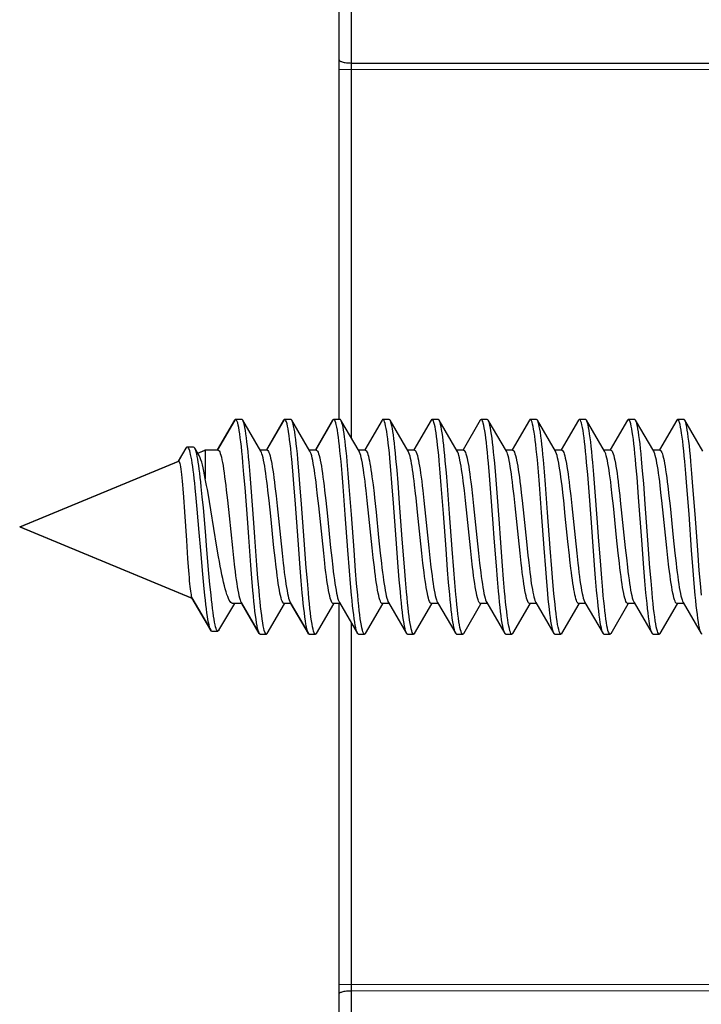
# Model space of a CAD drawing. Units: millimetres. Extents: x -72 to 123, y -32 to 58.
# Drawn here: x 84 to 95, y -8 to 8 of the extents above; entities that cross this region are included whole.
import ezdxf

# ---------------------------------------------------------------- set-up
doc = ezdxf.new("R2010")
doc.units = ezdxf.units.MM
doc.header["$LTSCALE"] = 16.335
doc.layers.get('0').update_dxf_attribs({"linetype": 'CONTINUOUS'})
doc.styles.get("Standard").update_dxf_attribs({"font": 'txt', "width": 0.8})
doc.dimstyles.new('DIMSTYLE_2', dxfattribs={"dimtxt": 3, "dimasz": 3, "dimexe": 1.5, "dimexo": 0.5, "dimgap": 0.75, "dimtad": 1, "dimdec": 1, "dimtxsty": 'STANDARD', "dimblk": '_FILLED', "dimblk1": '_FILLED', "dimblk2": '_FILLED', "dimcen": 0.09, "dimadec": 0, "dimazin": 0, "dimtfac": 1, "dimtdec": 1, "dimtofl": 0, "dimtmove": 0, "dimatfit": 3, "dimldrblk": '_FILLED', "dimfxl": 1, "dimtolj": 1, "dimarcsym": 0})

# ---------------------------------------------------------------- blocks, each defined once
blk = doc.blocks.new('_FILLED')
at = {"color": 0, "linetype": 'BYBLOCK'}
blk.add_solid([(0, 0), (-1, 0.3167), (-1, -0.3167)], dxfattribs=at)
blk = doc.blocks.new('*D4')
at = {"color": 7, "linetype": 'CONTINUOUS'}
for p, q in [((88.987, 23.861), (88.987, 55.8)), ((105.57, 0.5), (105.57, 55.8)), ((88.987, 54.3), (97.278, 54.3)), ((105.57, 54.3), (97.278, 54.3))]:
    blk.add_line(p, q, dxfattribs=at)
at = {"color": 7, "linetype": 'CONTINUOUS', "xscale": 3, "yscale": 3, "zscale": 3, "rotation": 180}
blk.add_blockref('_FILLED', (88.987, 54.3), dxfattribs=at)
at = {"color": 7, "linetype": 'CONTINUOUS', "xscale": 3, "yscale": 3, "zscale": 3}
blk.add_blockref('_FILLED', (105.57, 54.3), dxfattribs=at)
at = {"color": 7, "linetype": 'CONTINUOUS', "insert": (97.278, 58.05), "char_height": 3, "width": 12.21429, "attachment_point": 2, "line_spacing_factor": 0.9}
blk.add_mtext('16,6', dxfattribs=at)

msp = doc.modelspace()

# ---------------------------------------------------------------- linework, layer by layer
at = {"color": 7, "linetype": 'CONTINUOUS'}
for p, q in [((88.987, 1.75), (88.987, 24.579)), ((87.279, 1.736), (87, 1.257)), ((87.285, 1.736), (87.004, 1.255)), ((87.285, 1.745), (87.279, 1.736)), ((87.4, 1.75), (87.3, 1.75)), ((87.711, 1.231), (87.416, 1.736)), ((88.079, 1.736), (87.8, 1.257)), ((88.085, 1.736), (87.804, 1.255)), ((88.08, 1.738), (88.079, 1.736)), ((88.2, 1.75), (88.1, 1.75)), ((88.511, 1.231), (88.216, 1.736)), ((88.879, 1.736), (88.6, 1.257)), ((88.885, 1.736), (88.604, 1.255)), ((88.884, 1.743), (88.879, 1.736)), ((89, 1.75), (88.9, 1.75)), ((89.311, 1.231), (89.016, 1.736)), ((89.685, 1.736), (89.404, 1.255)), ((89.8, 1.75), (89.7, 1.75)), ((90.111, 1.231), (89.816, 1.736)), ((89.836, 1.684), (89.827, 1.712)), ((90.485, 1.736), (90.204, 1.255)), ((90.6, 1.75), (90.5, 1.75)), ((90.911, 1.231), (90.616, 1.736)), ((91.285, 1.736), (91.004, 1.255)), ((91.4, 1.75), (91.3, 1.75)), ((91.711, 1.231), (91.416, 1.736)), ((92.085, 1.736), (91.804, 1.255)), ((92.2, 1.75), (92.1, 1.75)), ((92.511, 1.231), (92.216, 1.736)), ((92.885, 1.736), (92.604, 1.255)), ((93, 1.75), (92.9, 1.75)), ((93.311, 1.231), (93.016, 1.736)), ((93.685, 1.736), (93.404, 1.255)), ((93.8, 1.75), (93.7, 1.75)), ((94.111, 1.231), (93.816, 1.736)), ((94.485, 1.736), (94.204, 1.255)), ((94.6, 1.75), (94.5, 1.75)), ((94.911, 1.231), (94.616, 1.736)), ((86.488, 1.284), (86.486, 1.281)), ((86.496, 1.294), (86.488, 1.284)), ((86.613, 1.3), (86.513, 1.3)), ((86.486, 1.281), (86.364, 1.069)), ((86.491, 1.281), (86.369, 1.069)), ((86.706, 1.162), (86.633, 1.283)), ((86.682, 1.201), (86.799, 1.25)), ((86.683, 1.2), (86.805, 1.25)), ((86.799, 1.25), (86.799, 1.248)), ((87.012, 1.25), (86.799, 1.25)), ((86.805, 1.25), (86.805, 0.785)), ((87.812, 1.25), (87.7, 1.25)), ((88.612, 1.25), (88.5, 1.25)), ((89.412, 1.25), (89.3, 1.25)), ((90.212, 1.25), (90.1, 1.25)), ((90.116, 1.223), (90.111, 1.231)), ((91.012, 1.25), (90.9, 1.25)), ((91.812, 1.25), (91.7, 1.25)), ((92.612, 1.25), (92.5, 1.25)), ((93.412, 1.25), (93.3, 1.25)), ((94.212, 1.25), (94.1, 1.25)), ((83.782, 0), (86.367, 1.071)), ((83.787, 0), (86.372, 1.071)), ((86.367, 1.071), (86.369, 1.07)), ((87.436, 0.852), (87.419, 1.049)), ((87.536, 0.852), (87.519, 1.049)), ((88.231, 0.91), (88.214, 1.102)), ((88.331, 0.91), (88.314, 1.102)), ((89.034, 0.867), (89.017, 1.063)), ((89.134, 0.867), (89.117, 1.063)), ((89.83, 0.925), (89.812, 1.116)), ((89.93, 0.925), (89.912, 1.116)), ((90.633, 0.882), (90.616, 1.077)), ((90.733, 0.882), (90.716, 1.077)), ((91.437, 0.839), (91.42, 1.037)), ((91.537, 0.839), (91.52, 1.037)), ((92.232, 0.897), (92.215, 1.09)), ((92.332, 0.897), (92.315, 1.09)), ((93.036, 0.854), (93.018, 1.051)), ((93.136, 0.854), (93.118, 1.051)), ((93.839, 0.81), (93.822, 1.01)), ((93.931, 0.912), (93.914, 1.104)), ((94.634, 0.869), (94.617, 1.065)), ((94.734, 0.869), (94.717, 1.065)), ((87.453, 0.64), (87.436, 0.852)), ((87.553, 0.64), (87.536, 0.852)), ((88.248, 0.702), (88.231, 0.91)), ((88.348, 0.702), (88.331, 0.91)), ((89.052, 0.656), (89.034, 0.867)), ((89.152, 0.656), (89.134, 0.867)), ((89.847, 0.718), (89.83, 0.925)), ((89.947, 0.718), (89.93, 0.925)), ((90.65, 0.672), (90.633, 0.882)), ((90.75, 0.672), (90.733, 0.882)), ((91.454, 0.625), (91.437, 0.839)), ((91.554, 0.625), (91.537, 0.839)), ((92.249, 0.688), (92.232, 0.897)), ((92.349, 0.688), (92.332, 0.897)), ((93.053, 0.642), (93.036, 0.854)), ((93.153, 0.642), (93.136, 0.854)), ((93.865, 0.483), (93.839, 0.81)), ((93.948, 0.704), (93.931, 0.912)), ((94.651, 0.658), (94.634, 0.869)), ((94.751, 0.658), (94.734, 0.869)), ((86.757, 0.487), (86.74, 0.653)), ((87.941, 0.658), (87.959, 0.504)), ((88.274, 0.367), (88.248, 0.702)), ((88.374, 0.367), (88.348, 0.702)), ((88.636, 0.504), (88.619, 0.658)), ((89.086, 0.202), (89.052, 0.656)), ((89.186, 0.202), (89.152, 0.656)), ((89.872, 0.384), (89.847, 0.718)), ((89.972, 0.384), (89.947, 0.718)), ((90.684, 0.219), (90.65, 0.672)), ((90.784, 0.219), (90.75, 0.672)), ((91.141, 0.659), (91.159, 0.504)), ((91.836, 0.504), (91.818, 0.659)), ((92.283, 0.236), (92.249, 0.688)), ((92.383, 0.236), (92.349, 0.688)), ((92.741, 0.659), (92.759, 0.504)), ((93.436, 0.504), (93.418, 0.659)), ((93.973, 0.369), (93.948, 0.704)), ((94.341, 0.661), (94.359, 0.506)), ((94.686, 0.204), (94.651, 0.658)), ((94.786, 0.204), (94.751, 0.658)), ((86.44, 0.622), (86.451, 0.481)), ((86.659, 0.469), (86.642, 0.636)), ((86.774, 0.308), (86.757, 0.487)), ((86.873, 0.415), (86.85, 0.547)), ((87.148, 0.596), (87.167, 0.435)), ((87.844, 0.431), (87.826, 0.593)), ((87.959, 0.504), (87.977, 0.341)), ((88.654, 0.341), (88.636, 0.504)), ((88.749, 0.593), (88.767, 0.431)), ((89.444, 0.431), (89.426, 0.593)), ((90.349, 0.593), (90.367, 0.431)), ((91.044, 0.431), (91.026, 0.593)), ((91.159, 0.504), (91.177, 0.341)), ((91.854, 0.341), (91.836, 0.504)), ((92.759, 0.504), (92.777, 0.341)), ((93.454, 0.341), (93.436, 0.504)), ((93.916, -0.215), (93.865, 0.483)), ((94.359, 0.506), (94.377, 0.341)), ((86.451, 0.481), (86.467, 0.246)), ((86.675, 0.29), (86.659, 0.469)), ((86.896, 0.278), (86.873, 0.415)), ((87.167, 0.435), (87.194, 0.177)), ((87.871, 0.174), (87.844, 0.431)), ((87.977, 0.341), (88.03, -0.174)), ((88.316, -0.217), (88.274, 0.367)), ((88.416, -0.217), (88.374, 0.367)), ((88.707, -0.174), (88.654, 0.341)), ((88.767, 0.431), (88.794, 0.174)), ((89.471, 0.174), (89.444, 0.431)), ((89.563, 0.471), (89.587, 0.24)), ((89.915, -0.2), (89.872, 0.384)), ((90.015, -0.2), (89.972, 0.384)), ((90.265, 0.24), (90.24, 0.471)), ((90.367, 0.431), (90.394, 0.174)), ((91.071, 0.174), (91.044, 0.431)), ((91.177, 0.341), (91.23, -0.174)), ((91.907, -0.174), (91.854, 0.341)), ((91.967, 0.43), (91.994, 0.174)), ((92.671, 0.174), (92.644, 0.43)), ((92.777, 0.341), (92.83, -0.174)), ((93.507, -0.174), (93.454, 0.341)), ((93.567, 0.43), (93.594, 0.174)), ((94.016, -0.215), (93.973, 0.369)), ((94.271, 0.174), (94.244, 0.43)), ((94.377, 0.341), (94.43, -0.174)), ((86.467, 0.246), (86.497, -0.225)), ((86.708, -0.093), (86.675, 0.29)), ((86.807, -0.076), (86.774, 0.308)), ((86.995, -0.33), (86.896, 0.278)), ((87.194, 0.177), (87.247, -0.341)), ((87.924, -0.341), (87.871, 0.174)), ((88.794, 0.174), (88.847, -0.341)), ((89.129, -0.382), (89.086, 0.202)), ((89.229, -0.382), (89.186, 0.202)), ((89.524, -0.341), (89.471, 0.174)), ((89.587, 0.24), (89.63, -0.174)), ((90.307, -0.174), (90.265, 0.24)), ((90.394, 0.174), (90.447, -0.341)), ((90.727, -0.365), (90.684, 0.219)), ((90.827, -0.365), (90.784, 0.219)), ((91.124, -0.341), (91.071, 0.174)), ((91.994, 0.174), (92.036, -0.238)), ((92.326, -0.348), (92.283, 0.236)), ((92.426, -0.348), (92.383, 0.236)), ((92.713, -0.238), (92.671, 0.174)), ((93.594, 0.174), (93.647, -0.342)), ((94.324, -0.342), (94.271, 0.174)), ((94.728, -0.38), (94.686, 0.204)), ((94.828, -0.38), (94.786, 0.204)), ((83.782, 0), (86.586, -1.162)), ((83.787, 0), (86.591, -1.162)), ((86.733, -0.388), (86.708, -0.093)), ((86.832, -0.373), (86.807, -0.076)), ((86.497, -0.225), (86.516, -0.515)), ((87.547, -0.624), (87.513, -0.167)), ((87.647, -0.624), (87.613, -0.167)), ((88.03, -0.174), (88.057, -0.431)), ((88.351, -0.67), (88.316, -0.217)), ((88.451, -0.67), (88.416, -0.217)), ((88.734, -0.431), (88.707, -0.174)), ((89.63, -0.174), (89.657, -0.431)), ((89.949, -0.654), (89.915, -0.2)), ((90.049, -0.654), (90.015, -0.2)), ((90.334, -0.431), (90.307, -0.174)), ((91.23, -0.174), (91.257, -0.431)), ((91.548, -0.638), (91.514, -0.183)), ((91.648, -0.638), (91.614, -0.183)), ((91.934, -0.431), (91.907, -0.174)), ((92.036, -0.238), (92.061, -0.467)), ((92.738, -0.467), (92.713, -0.238)), ((92.83, -0.174), (92.857, -0.431)), ((93.147, -0.622), (93.113, -0.165)), ((93.247, -0.622), (93.213, -0.165)), ((93.534, -0.431), (93.507, -0.174)), ((93.95, -0.668), (93.916, -0.215)), ((94.05, -0.668), (94.016, -0.215)), ((94.43, -0.174), (94.457, -0.431)), ((86.766, -0.771), (86.733, -0.388)), ((86.865, -0.759), (86.832, -0.373)), ((87.022, -0.49), (86.995, -0.33)), ((87.247, -0.341), (87.265, -0.503)), ((87.942, -0.503), (87.924, -0.341)), ((88.057, -0.431), (88.075, -0.593)), ((88.752, -0.593), (88.734, -0.431)), ((88.847, -0.341), (88.865, -0.504)), ((89.154, -0.716), (89.129, -0.382)), ((89.254, -0.716), (89.229, -0.382)), ((89.542, -0.504), (89.524, -0.341)), ((89.657, -0.431), (89.675, -0.593)), ((90.352, -0.593), (90.334, -0.431)), ((90.447, -0.341), (90.465, -0.504)), ((90.753, -0.7), (90.727, -0.365)), ((90.853, -0.7), (90.827, -0.365)), ((91.142, -0.504), (91.124, -0.341)), ((91.257, -0.431), (91.275, -0.593)), ((91.952, -0.593), (91.934, -0.431)), ((92.352, -0.684), (92.326, -0.348)), ((92.452, -0.684), (92.426, -0.348)), ((92.857, -0.431), (92.875, -0.593)), ((93.552, -0.593), (93.534, -0.431)), ((93.647, -0.342), (93.665, -0.505)), ((94.342, -0.505), (94.324, -0.342)), ((94.457, -0.431), (94.475, -0.593)), ((94.754, -0.714), (94.728, -0.38)), ((94.854, -0.714), (94.828, -0.38)), ((86.516, -0.515), (86.526, -0.649)), ((87.265, -0.503), (87.282, -0.658)), ((87.564, -0.837), (87.547, -0.624)), ((87.664, -0.837), (87.647, -0.624)), ((87.96, -0.658), (87.942, -0.503)), ((88.865, -0.504), (88.882, -0.657)), ((89.56, -0.657), (89.542, -0.504)), ((90.465, -0.504), (90.482, -0.657)), ((91.16, -0.657), (91.142, -0.504)), ((91.565, -0.85), (91.548, -0.638)), ((91.665, -0.85), (91.648, -0.638)), ((93.164, -0.835), (93.147, -0.622)), ((93.264, -0.835), (93.247, -0.622)), ((93.665, -0.505), (93.682, -0.657)), ((94.36, -0.657), (94.342, -0.505)), ((86.526, -0.649), (86.536, -0.771)), ((86.783, -0.951), (86.766, -0.771)), ((86.882, -0.94), (86.865, -0.759)), ((88.368, -0.881), (88.351, -0.67)), ((88.468, -0.881), (88.451, -0.67)), ((89.171, -0.924), (89.154, -0.716)), ((89.271, -0.924), (89.254, -0.716)), ((89.966, -0.866), (89.949, -0.654)), ((90.066, -0.866), (90.049, -0.654)), ((90.77, -0.909), (90.753, -0.7)), ((90.87, -0.909), (90.853, -0.7)), ((92.369, -0.894), (92.352, -0.684)), ((92.469, -0.894), (92.452, -0.684)), ((93.967, -0.879), (93.95, -0.668)), ((94.067, -0.879), (94.05, -0.668)), ((94.771, -0.922), (94.754, -0.714)), ((94.871, -0.922), (94.854, -0.714)), ((86.799, -1.117), (86.783, -0.951)), ((86.899, -1.109), (86.882, -0.94)), ((87.581, -1.035), (87.564, -0.837)), ((87.681, -1.035), (87.664, -0.837)), ((88.385, -1.075), (88.368, -0.881)), ((88.485, -1.075), (88.468, -0.881)), ((89.188, -1.114), (89.171, -0.924)), ((89.288, -1.114), (89.271, -0.924)), ((89.983, -1.061), (89.966, -0.866)), ((90.083, -1.061), (90.066, -0.866)), ((90.787, -1.101), (90.77, -0.909)), ((90.887, -1.101), (90.87, -0.909)), ((91.582, -1.048), (91.565, -0.85)), ((91.682, -1.048), (91.665, -0.85)), ((92.386, -1.087), (92.369, -0.894)), ((92.486, -1.087), (92.469, -0.894)), ((93.181, -1.034), (93.164, -0.835)), ((93.281, -1.034), (93.264, -0.835)), ((93.985, -1.073), (93.967, -0.879)), ((94.085, -1.073), (94.067, -0.879)), ((94.788, -1.113), (94.771, -0.922)), ((94.888, -1.113), (94.871, -0.922)), ((86.583, -1.157), (86.888, -1.684)), ((86.588, -1.157), (86.893, -1.684)), ((87.203, -1.386), (87.284, -1.25)), ((87.401, -1.25), (87.257, -1.25)), ((87.39, -1.231), (87.685, -1.736)), ((87.395, -1.249), (87.679, -1.736)), ((87.816, -1.736), (88.097, -1.255)), ((88.201, -1.25), (88.089, -1.25)), ((88.19, -1.231), (88.485, -1.736)), ((88.195, -1.249), (88.479, -1.736)), ((88.616, -1.736), (88.897, -1.255)), ((89.001, -1.25), (88.889, -1.25)), ((88.987, -24.579), (88.987, -1.25)), ((88.99, -1.231), (89.285, -1.736)), ((89.416, -1.736), (89.697, -1.255)), ((89.801, -1.25), (89.689, -1.25)), ((89.79, -1.231), (90.085, -1.736)), ((90.216, -1.736), (90.497, -1.255)), ((90.601, -1.25), (90.489, -1.25)), ((90.59, -1.231), (90.885, -1.736)), ((91.016, -1.736), (91.297, -1.255)), ((91.401, -1.25), (91.289, -1.25)), ((91.39, -1.231), (91.685, -1.736)), ((91.816, -1.736), (92.097, -1.255)), ((92.201, -1.25), (92.089, -1.25)), ((92.19, -1.231), (92.485, -1.736)), ((92.616, -1.736), (92.897, -1.255)), ((92.889, -1.25), (92.886, -1.25)), ((93.001, -1.25), (92.889, -1.25)), ((92.99, -1.231), (93.285, -1.736)), ((93.416, -1.736), (93.697, -1.255)), ((93.801, -1.25), (93.689, -1.25)), ((93.79, -1.231), (94.085, -1.736)), ((94.216, -1.736), (94.497, -1.255)), ((94.601, -1.25), (94.489, -1.25)), ((94.59, -1.231), (94.885, -1.736)), ((87.026, -1.685), (87.203, -1.386)), ((86.888, -1.684), (86.885, -1.679)), ((86.894, -1.692), (86.888, -1.684)), ((86.91, -1.698), (87.01, -1.698)), ((87.67, -1.715), (87.667, -1.706)), ((87.679, -1.736), (87.67, -1.715)), ((87.687, -1.746), (87.679, -1.736)), ((87.695, -1.75), (87.687, -1.746)), ((87.7, -1.75), (87.8, -1.75)), ((88.474, -1.725), (88.467, -1.706)), ((88.479, -1.736), (88.474, -1.725)), ((88.482, -1.741), (88.479, -1.736)), ((88.5, -1.75), (88.6, -1.75)), ((89.285, -1.736), (89.282, -1.732)), ((89.3, -1.75), (89.4, -1.75)), ((90.1, -1.75), (90.2, -1.75)), ((90.885, -1.736), (90.881, -1.73)), ((90.9, -1.75), (91, -1.75)), ((91.7, -1.75), (91.8, -1.75)), ((92.485, -1.736), (92.48, -1.727)), ((92.488, -1.742), (92.485, -1.736)), ((92.497, -1.749), (92.488, -1.742)), ((92.5, -1.75), (92.497, -1.749)), ((92.5, -1.75), (92.597, -1.75)), ((92.6, -1.75), (92.597, -1.749)), ((93.285, -1.736), (93.284, -1.734)), ((93.3, -1.75), (93.4, -1.75)), ((94.1, -1.75), (94.2, -1.75)), ((94.885, -1.736), (94.882, -1.732))]:
    msp.add_line(p, q, dxfattribs=at)
at = {"color": 253, "linetype": 'CONTINUOUS'}
for p, q in [((89.186, 1.445), (89.186, 9.182)), ((89.186, 7.558), (99.987, 7.551)), ((88.987, 7.455), (99.987, 7.447)), ((89.186, -9.182), (89.186, -1.567)), ((88.987, -7.455), (99.987, -7.447)), ((89.186, -7.558), (99.987, -7.551))]:
    msp.add_line(p, q, dxfattribs=at)
for points in [[(88.987, 7.61), (88.988, 7.605), (88.991, 7.599), (88.997, 7.594), (89.004, 7.589), (89.014, 7.584), (89.025, 7.58), (89.038, 7.576), (89.053, 7.572), (89.069, 7.568), (89.086, 7.565), (89.105, 7.563), (89.124, 7.561), (89.144, 7.559), (89.165, 7.559), (89.186, 7.558)], [(88.987, -7.61), (88.988, -7.605), (88.991, -7.599), (88.997, -7.594), (89.004, -7.589), (89.014, -7.584), (89.025, -7.58), (89.038, -7.576), (89.053, -7.572), (89.069, -7.568), (89.086, -7.565), (89.105, -7.563), (89.124, -7.561), (89.144, -7.559), (89.165, -7.559), (89.186, -7.558)]]:
    msp.add_lwpolyline(points, dxfattribs=at)
at = {"color": 7, "linetype": 'CONTINUOUS'}
for points in [[(87.3, 1.75), (87.299, 1.75), (87.29, 1.745), (87.285, 1.736)], [(87.295, 1.75), (87.294, 1.75), (87.285, 1.745)], [(87.419, 1.049), (87.41, 1.141), (87.402, 1.227), (87.393, 1.308), (87.384, 1.383), (87.376, 1.452), (87.367, 1.514), (87.359, 1.57), (87.35, 1.618), (87.342, 1.659), (87.333, 1.693), (87.325, 1.719), (87.316, 1.737), (87.307, 1.747), (87.3, 1.75)], [(87.416, 1.736), (87.407, 1.747), (87.4, 1.75)], [(87.519, 1.049), (87.51, 1.141), (87.502, 1.227), (87.493, 1.308), (87.484, 1.383), (87.476, 1.452), (87.467, 1.514), (87.459, 1.57), (87.45, 1.618), (87.442, 1.659), (87.433, 1.693), (87.425, 1.719), (87.416, 1.736)], [(88.095, 1.75), (88.089, 1.748), (88.08, 1.738)], [(88.1, 1.75), (88.094, 1.748), (88.085, 1.738), (88.085, 1.736)], [(88.214, 1.102), (88.205, 1.191), (88.197, 1.274), (88.188, 1.352), (88.18, 1.423), (88.171, 1.488), (88.162, 1.547), (88.154, 1.598), (88.145, 1.643), (88.137, 1.679), (88.128, 1.709), (88.12, 1.73), (88.111, 1.744), (88.103, 1.75), (88.1, 1.75)], [(88.216, 1.736), (88.211, 1.744), (88.203, 1.75), (88.2, 1.75)], [(88.314, 1.102), (88.305, 1.191), (88.297, 1.274), (88.288, 1.352), (88.28, 1.423), (88.271, 1.488), (88.262, 1.547), (88.254, 1.598), (88.245, 1.643), (88.237, 1.679), (88.228, 1.709), (88.22, 1.73), (88.216, 1.736)], [(88.895, 1.75), (88.892, 1.75), (88.884, 1.743)], [(88.9, 1.75), (88.898, 1.75), (88.889, 1.743), (88.885, 1.736)], [(89.017, 1.063), (89.009, 1.154), (89, 1.239), (88.992, 1.32), (88.983, 1.394), (88.975, 1.462), (88.966, 1.523), (88.958, 1.577), (88.949, 1.625), (88.94, 1.665), (88.932, 1.697), (88.923, 1.722), (88.915, 1.739), (88.906, 1.748), (88.9, 1.75)], [(89.016, 1.736), (89.015, 1.739), (89.006, 1.748), (89, 1.75)], [(89.117, 1.063), (89.109, 1.154), (89.1, 1.239), (89.092, 1.32), (89.083, 1.394), (89.075, 1.462), (89.066, 1.523), (89.058, 1.577), (89.049, 1.625), (89.04, 1.665), (89.032, 1.697), (89.023, 1.722), (89.016, 1.736)], [(89.7, 1.75), (89.693, 1.747), (89.685, 1.736)], [(89.727, 1.712), (89.718, 1.733), (89.71, 1.745), (89.7, 1.75)], [(89.812, 1.116), (89.804, 1.204), (89.795, 1.286), (89.787, 1.363), (89.778, 1.433), (89.77, 1.498), (89.761, 1.555), (89.753, 1.605), (89.744, 1.648), (89.736, 1.684), (89.727, 1.712)], [(89.816, 1.736), (89.81, 1.745), (89.8, 1.75)], [(89.827, 1.712), (89.818, 1.733), (89.816, 1.736)], [(89.912, 1.116), (89.904, 1.204), (89.895, 1.286), (89.887, 1.363), (89.878, 1.433), (89.87, 1.498), (89.861, 1.555), (89.853, 1.605), (89.844, 1.648), (89.836, 1.684)], [(90.5, 1.75), (90.496, 1.749), (90.488, 1.741), (90.485, 1.736)], [(90.616, 1.077), (90.608, 1.167), (90.599, 1.252), (90.59, 1.331), (90.582, 1.404), (90.573, 1.471), (90.565, 1.531), (90.556, 1.585), (90.548, 1.631), (90.539, 1.67), (90.531, 1.701), (90.522, 1.725), (90.514, 1.741), (90.505, 1.749), (90.5, 1.75)], [(90.616, 1.736), (90.614, 1.741), (90.605, 1.749), (90.6, 1.75)], [(90.716, 1.077), (90.708, 1.167), (90.699, 1.252), (90.69, 1.331), (90.682, 1.404), (90.673, 1.471), (90.665, 1.531), (90.656, 1.585), (90.648, 1.631), (90.639, 1.67), (90.631, 1.701), (90.622, 1.725), (90.616, 1.736)], [(91.3, 1.75), (91.291, 1.746), (91.285, 1.736)], [(91.42, 1.037), (91.411, 1.129), (91.403, 1.216), (91.394, 1.298), (91.386, 1.374), (91.377, 1.443), (91.368, 1.506), (91.36, 1.563), (91.351, 1.612), (91.343, 1.654), (91.334, 1.689), (91.326, 1.716), (91.317, 1.735), (91.309, 1.746), (91.3, 1.75)], [(91.416, 1.736), (91.409, 1.746), (91.4, 1.75)], [(91.52, 1.037), (91.511, 1.129), (91.503, 1.216), (91.494, 1.298), (91.486, 1.374), (91.477, 1.443), (91.468, 1.506), (91.46, 1.563), (91.451, 1.612), (91.443, 1.654), (91.434, 1.689), (91.426, 1.716), (91.416, 1.736)], [(92.1, 1.75), (92.095, 1.748), (92.087, 1.74), (92.085, 1.736)], [(92.215, 1.09), (92.206, 1.18), (92.198, 1.264), (92.189, 1.342), (92.181, 1.414), (92.172, 1.48), (92.164, 1.54), (92.155, 1.592), (92.146, 1.637), (92.138, 1.675), (92.129, 1.705), (92.121, 1.728), (92.112, 1.743), (92.104, 1.749), (92.1, 1.75)], [(92.216, 1.736), (92.212, 1.743), (92.204, 1.749), (92.2, 1.75)], [(92.315, 1.09), (92.306, 1.18), (92.298, 1.264), (92.289, 1.342), (92.281, 1.414), (92.272, 1.48), (92.264, 1.54), (92.255, 1.592), (92.246, 1.637), (92.238, 1.675), (92.229, 1.705), (92.221, 1.728), (92.216, 1.736)], [(92.9, 1.75), (92.899, 1.75), (92.89, 1.744), (92.885, 1.736)], [(93.018, 1.051), (93.01, 1.142), (93.001, 1.229), (92.993, 1.309), (92.984, 1.384), (92.976, 1.453), (92.967, 1.515), (92.959, 1.571), (92.95, 1.619), (92.942, 1.66), (92.933, 1.693), (92.924, 1.719), (92.916, 1.737), (92.907, 1.747), (92.9, 1.75)], [(93.016, 1.736), (93.007, 1.747), (93, 1.75)], [(93.118, 1.051), (93.11, 1.142), (93.101, 1.229), (93.093, 1.309), (93.084, 1.384), (93.076, 1.453), (93.067, 1.515), (93.059, 1.571), (93.05, 1.619), (93.042, 1.66), (93.033, 1.693), (93.024, 1.719), (93.016, 1.736)], [(93.7, 1.75), (93.694, 1.748), (93.685, 1.736)], [(93.822, 1.01), (93.814, 1.104), (93.805, 1.192), (93.796, 1.276), (93.788, 1.353), (93.779, 1.425), (93.771, 1.49), (93.762, 1.548), (93.754, 1.599), (93.745, 1.643), (93.737, 1.68), (93.728, 1.709), (93.72, 1.73), (93.711, 1.744), (93.702, 1.75), (93.7, 1.75)], [(93.816, 1.736), (93.811, 1.744), (93.802, 1.75), (93.8, 1.75)], [(93.914, 1.104), (93.905, 1.192), (93.896, 1.276), (93.888, 1.353), (93.879, 1.425), (93.871, 1.49), (93.862, 1.548), (93.854, 1.599), (93.845, 1.643), (93.837, 1.68), (93.828, 1.709), (93.82, 1.73), (93.816, 1.736)], [(94.5, 1.75), (94.498, 1.75), (94.489, 1.743), (94.485, 1.736)], [(94.617, 1.065), (94.609, 1.155), (94.6, 1.241), (94.592, 1.321), (94.583, 1.395), (94.574, 1.463), (94.566, 1.524), (94.557, 1.578), (94.549, 1.625), (94.54, 1.665), (94.532, 1.698), (94.523, 1.722), (94.515, 1.739), (94.506, 1.748), (94.5, 1.75)], [(94.616, 1.736), (94.615, 1.739), (94.606, 1.748), (94.6, 1.75)], [(94.717, 1.065), (94.709, 1.155), (94.7, 1.241), (94.692, 1.321), (94.683, 1.395), (94.674, 1.463), (94.666, 1.524), (94.657, 1.578), (94.649, 1.625), (94.64, 1.665), (94.632, 1.698), (94.623, 1.722), (94.616, 1.736)], [(86.513, 1.3), (86.509, 1.299), (86.501, 1.294), (86.493, 1.284), (86.491, 1.281)], [(86.508, 1.3), (86.504, 1.299), (86.496, 1.294)], [(86.642, 0.636), (86.634, 0.714), (86.625, 0.788), (86.617, 0.858), (86.609, 0.924), (86.601, 0.985), (86.592, 1.04), (86.584, 1.091), (86.576, 1.137), (86.567, 1.177), (86.559, 1.211), (86.551, 1.24), (86.543, 1.263), (86.534, 1.281), (86.526, 1.293), (86.518, 1.299), (86.513, 1.3)], [(86.633, 1.283), (86.632, 1.285), (86.624, 1.295), (86.615, 1.3), (86.613, 1.3)], [(86.649, 1.247), (86.64, 1.269), (86.633, 1.283)], [(86.74, 0.653), (86.732, 0.731), (86.724, 0.805), (86.715, 0.874), (86.707, 0.939), (86.699, 0.999), (86.69, 1.054), (86.682, 1.103), (86.674, 1.148), (86.665, 1.187), (86.657, 1.22), (86.649, 1.247)], [(86.805, 0.785), (86.793, 0.849), (86.782, 0.908), (86.77, 0.962), (86.759, 1.011), (86.747, 1.055), (86.735, 1.092), (86.724, 1.124), (86.712, 1.15), (86.706, 1.162)], [(87.012, 1.25), (87.013, 1.25), (87.022, 1.246), (87.031, 1.236), (87.04, 1.22), (87.049, 1.197), (87.058, 1.169), (87.067, 1.134), (87.076, 1.094), (87.085, 1.048), (87.094, 0.997), (87.103, 0.941), (87.112, 0.88), (87.121, 0.815), (87.13, 0.746), (87.139, 0.673), (87.148, 0.596)], [(87.826, 0.593), (87.817, 0.669), (87.808, 0.742), (87.799, 0.81), (87.791, 0.873), (87.782, 0.933), (87.773, 0.988), (87.764, 1.038), (87.755, 1.084), (87.747, 1.125), (87.738, 1.161), (87.729, 1.19), (87.72, 1.214), (87.711, 1.231)], [(87.812, 1.25), (87.817, 1.249), (87.826, 1.242), (87.835, 1.23), (87.843, 1.212), (87.852, 1.187), (87.861, 1.157), (87.87, 1.121), (87.879, 1.079), (87.888, 1.032), (87.897, 0.98), (87.906, 0.924), (87.915, 0.863), (87.924, 0.799), (87.932, 0.73), (87.941, 0.658)], [(88.619, 0.658), (88.61, 0.73), (88.601, 0.799), (88.592, 0.863), (88.583, 0.924), (88.574, 0.98), (88.565, 1.032), (88.556, 1.079), (88.548, 1.121), (88.539, 1.157), (88.53, 1.187), (88.521, 1.212), (88.511, 1.231)], [(88.612, 1.25), (88.615, 1.25), (88.624, 1.244), (88.633, 1.233), (88.642, 1.216), (88.651, 1.192), (88.66, 1.163), (88.669, 1.127), (88.678, 1.086), (88.687, 1.04), (88.696, 0.989), (88.705, 0.933), (88.713, 0.873), (88.722, 0.81), (88.731, 0.742), (88.74, 0.669), (88.749, 0.593)], [(89.426, 0.593), (89.417, 0.669), (89.408, 0.742), (89.399, 0.81), (89.391, 0.873), (89.382, 0.933), (89.373, 0.989), (89.364, 1.04), (89.355, 1.086), (89.346, 1.127), (89.337, 1.163), (89.328, 1.192), (89.319, 1.216), (89.311, 1.231)], [(89.412, 1.25), (89.414, 1.25), (89.422, 1.246), (89.43, 1.237), (89.438, 1.223)], [(89.438, 1.223), (89.447, 1.204), (89.455, 1.179), (89.463, 1.15), (89.472, 1.115), (89.48, 1.075), (89.488, 1.031), (89.497, 0.983), (89.505, 0.931), (89.513, 0.875), (89.521, 0.815), (89.53, 0.752), (89.538, 0.686)], [(90.215, 0.686), (90.207, 0.752), (90.199, 0.815), (90.19, 0.875), (90.182, 0.931), (90.174, 0.983), (90.166, 1.031), (90.157, 1.075), (90.149, 1.115), (90.141, 1.15), (90.132, 1.179), (90.124, 1.204), (90.116, 1.223)], [(90.212, 1.25), (90.215, 1.25), (90.224, 1.244), (90.233, 1.233), (90.242, 1.216), (90.251, 1.192), (90.26, 1.162), (90.269, 1.127), (90.278, 1.086), (90.287, 1.039), (90.296, 0.988), (90.305, 0.933), (90.313, 0.873), (90.322, 0.81), (90.331, 0.742), (90.34, 0.669), (90.349, 0.593)], [(91.026, 0.593), (91.017, 0.669), (91.008, 0.742), (90.999, 0.81), (90.991, 0.873), (90.982, 0.933), (90.973, 0.988), (90.964, 1.039), (90.955, 1.086), (90.946, 1.127), (90.937, 1.162), (90.928, 1.192), (90.919, 1.216), (90.911, 1.231)], [(91.012, 1.25), (91.017, 1.249), (91.026, 1.242), (91.035, 1.23), (91.044, 1.211), (91.052, 1.187), (91.061, 1.157), (91.07, 1.121), (91.079, 1.08), (91.088, 1.033), (91.097, 0.981), (91.106, 0.925), (91.115, 0.865), (91.123, 0.8), (91.132, 0.732), (91.141, 0.659)], [(91.818, 0.659), (91.81, 0.732), (91.801, 0.8), (91.792, 0.865), (91.783, 0.925), (91.774, 0.981), (91.765, 1.033), (91.756, 1.08), (91.748, 1.121), (91.739, 1.157), (91.73, 1.187), (91.721, 1.211), (91.711, 1.231)], [(91.812, 1.25), (91.815, 1.25), (91.824, 1.245), (91.833, 1.233), (91.842, 1.216), (91.851, 1.192), (91.86, 1.162), (91.869, 1.127), (91.878, 1.085), (91.887, 1.039), (91.896, 0.987), (91.905, 0.931), (91.914, 0.871), (91.922, 0.808), (91.931, 0.74), (91.94, 0.668)], [(92.617, 0.668), (92.608, 0.74), (92.6, 0.808), (92.591, 0.871), (92.582, 0.931), (92.573, 0.987), (92.564, 1.039), (92.555, 1.085), (92.546, 1.127), (92.537, 1.162), (92.528, 1.192), (92.519, 1.216), (92.511, 1.231)], [(92.612, 1.25), (92.617, 1.249), (92.626, 1.242), (92.635, 1.23), (92.644, 1.211), (92.652, 1.187), (92.661, 1.157), (92.67, 1.121), (92.679, 1.08), (92.688, 1.033), (92.697, 0.981), (92.706, 0.925), (92.715, 0.865), (92.723, 0.8), (92.732, 0.732), (92.741, 0.659)], [(93.418, 0.659), (93.41, 0.732), (93.401, 0.8), (93.392, 0.865), (93.383, 0.925), (93.374, 0.981), (93.365, 1.033), (93.356, 1.08), (93.348, 1.121), (93.339, 1.157), (93.33, 1.187), (93.321, 1.211), (93.311, 1.231)], [(93.412, 1.25), (93.415, 1.25), (93.424, 1.245), (93.433, 1.233), (93.442, 1.216), (93.451, 1.192), (93.46, 1.163), (93.469, 1.127), (93.478, 1.086), (93.487, 1.039), (93.496, 0.988), (93.505, 0.932), (93.514, 0.872), (93.522, 0.808), (93.531, 0.74), (93.54, 0.668)], [(94.217, 0.668), (94.208, 0.74), (94.2, 0.808), (94.191, 0.872), (94.182, 0.932), (94.173, 0.988), (94.164, 1.039), (94.155, 1.086), (94.146, 1.127), (94.137, 1.163), (94.128, 1.192), (94.119, 1.216), (94.111, 1.231)], [(94.212, 1.25), (94.217, 1.249), (94.226, 1.242), (94.235, 1.229), (94.244, 1.211), (94.253, 1.187), (94.261, 1.157), (94.27, 1.121), (94.279, 1.08), (94.288, 1.034), (94.297, 0.982), (94.305, 0.927), (94.314, 0.866), (94.323, 0.802), (94.332, 0.734), (94.341, 0.661)], [(86.372, 1.071), (86.377, 1.07), (86.382, 1.064), (86.387, 1.051), (86.393, 1.032), (86.398, 1.008), (86.404, 0.977), (86.409, 0.941), (86.414, 0.899), (86.419, 0.852), (86.425, 0.801), (86.43, 0.746), (86.435, 0.687), (86.44, 0.622)], [(86.85, 0.547), (86.839, 0.61), (86.827, 0.671), (86.816, 0.729), (86.805, 0.785)], [(89.538, 0.686), (89.554, 0.545), (89.563, 0.471)], [(90.24, 0.471), (90.232, 0.545), (90.215, 0.686)], [(91.94, 0.668), (91.958, 0.512), (91.967, 0.43)], [(92.644, 0.43), (92.635, 0.512), (92.617, 0.668)], [(93.54, 0.668), (93.558, 0.513), (93.567, 0.43)], [(94.244, 0.43), (94.235, 0.513), (94.217, 0.668)], [(87.513, -0.167), (87.496, 0.067), (87.453, 0.64)], [(87.613, -0.167), (87.596, 0.067), (87.553, 0.64)], [(91.514, -0.183), (91.497, 0.052), (91.454, 0.625)], [(91.614, -0.183), (91.597, 0.052), (91.554, 0.625)], [(93.113, -0.165), (93.095, 0.069), (93.053, 0.642)], [(93.213, -0.165), (93.195, 0.069), (93.153, 0.642)], [(92.061, -0.467), (92.069, -0.54), (92.085, -0.678)], [(92.762, -0.678), (92.746, -0.54), (92.738, -0.467)], [(87.257, -1.25), (87.251, -1.25), (87.238, -1.245), (87.224, -1.234), (87.211, -1.218), (87.197, -1.196), (87.184, -1.169), (87.17, -1.137), (87.157, -1.1), (87.144, -1.057), (87.13, -1.011), (87.117, -0.959), (87.103, -0.903), (87.09, -0.844), (87.076, -0.78), (87.063, -0.713), (87.049, -0.641), (87.036, -0.567), (87.022, -0.49)], [(88.075, -0.593), (88.084, -0.669), (88.093, -0.742), (88.102, -0.81), (88.11, -0.873), (88.119, -0.933), (88.128, -0.988), (88.137, -1.038), (88.145, -1.084), (88.154, -1.125), (88.163, -1.161), (88.172, -1.19), (88.181, -1.214), (88.19, -1.231)], [(88.889, -1.25), (88.885, -1.249), (88.876, -1.244), (88.868, -1.232), (88.859, -1.214), (88.85, -1.19), (88.841, -1.161), (88.832, -1.125), (88.823, -1.084), (88.814, -1.038), (88.805, -0.988), (88.796, -0.933), (88.788, -0.873), (88.779, -0.81), (88.77, -0.742), (88.761, -0.669), (88.752, -0.593)], [(89.675, -0.593), (89.684, -0.669), (89.693, -0.742), (89.702, -0.81), (89.71, -0.873), (89.719, -0.933), (89.728, -0.988), (89.737, -1.038), (89.745, -1.084), (89.754, -1.125), (89.763, -1.161), (89.772, -1.19), (89.781, -1.214), (89.79, -1.231)], [(90.489, -1.25), (90.485, -1.249), (90.476, -1.244), (90.468, -1.232), (90.459, -1.214), (90.45, -1.19), (90.441, -1.161), (90.432, -1.125), (90.423, -1.084), (90.414, -1.038), (90.405, -0.988), (90.396, -0.933), (90.388, -0.873), (90.379, -0.81), (90.37, -0.742), (90.361, -0.669), (90.352, -0.593)], [(91.275, -0.593), (91.284, -0.67), (91.293, -0.742), (91.302, -0.81), (91.31, -0.874), (91.319, -0.933), (91.328, -0.988), (91.337, -1.038), (91.345, -1.084), (91.354, -1.125), (91.363, -1.16), (91.372, -1.19), (91.381, -1.214), (91.39, -1.231)], [(92.089, -1.25), (92.085, -1.249), (92.076, -1.243), (92.067, -1.232), (92.058, -1.214), (92.049, -1.19), (92.041, -1.16), (92.032, -1.125), (92.023, -1.084), (92.014, -1.038), (92.005, -0.988), (91.996, -0.933), (91.988, -0.874), (91.979, -0.81), (91.97, -0.742), (91.961, -0.67), (91.952, -0.593)], [(92.875, -0.593), (92.884, -0.669), (92.893, -0.742), (92.902, -0.81), (92.91, -0.874), (92.919, -0.933), (92.928, -0.988), (92.937, -1.038), (92.945, -1.084), (92.954, -1.125), (92.963, -1.16), (92.972, -1.19), (92.981, -1.214), (92.99, -1.231)], [(93.689, -1.25), (93.685, -1.249), (93.676, -1.244), (93.667, -1.232), (93.658, -1.214), (93.649, -1.19), (93.641, -1.16), (93.632, -1.125), (93.623, -1.084), (93.614, -1.038), (93.605, -0.988), (93.596, -0.933), (93.588, -0.874), (93.579, -0.81), (93.57, -0.742), (93.561, -0.669), (93.552, -0.593)], [(94.475, -0.593), (94.484, -0.67), (94.493, -0.742), (94.502, -0.81), (94.51, -0.874), (94.519, -0.933), (94.528, -0.988), (94.537, -1.038), (94.545, -1.084), (94.554, -1.124), (94.563, -1.159), (94.572, -1.189), (94.581, -1.213), (94.59, -1.231)], [(86.536, -0.771), (86.54, -0.826), (86.545, -0.879), (86.55, -0.927), (86.554, -0.972), (86.559, -1.012), (86.564, -1.047), (86.569, -1.079), (86.573, -1.105), (86.578, -1.127), (86.583, -1.144), (86.588, -1.155), (86.588, -1.157)], [(87.282, -0.658), (87.291, -0.73), (87.3, -0.799), (87.309, -0.863), (87.318, -0.924), (87.327, -0.98), (87.335, -1.032), (87.344, -1.079), (87.353, -1.121), (87.362, -1.157), (87.371, -1.187), (87.38, -1.212), (87.39, -1.231)], [(88.089, -1.25), (88.084, -1.249), (88.075, -1.243), (88.066, -1.23), (88.058, -1.212), (88.049, -1.187), (88.04, -1.157), (88.031, -1.121), (88.022, -1.079), (88.013, -1.032), (88.004, -0.98), (87.995, -0.924), (87.986, -0.863), (87.977, -0.799), (87.969, -0.73), (87.96, -0.658)], [(88.882, -0.657), (88.891, -0.729), (88.9, -0.797), (88.909, -0.862), (88.918, -0.923), (88.926, -0.979), (88.935, -1.031), (88.944, -1.079), (88.953, -1.121), (88.962, -1.157), (88.971, -1.188), (88.98, -1.212), (88.99, -1.231)], [(89.689, -1.25), (89.684, -1.249), (89.676, -1.243), (89.667, -1.231), (89.658, -1.212), (89.649, -1.188), (89.64, -1.157), (89.631, -1.121), (89.622, -1.079), (89.613, -1.031), (89.604, -0.979), (89.595, -0.923), (89.586, -0.862), (89.577, -0.797), (89.568, -0.729), (89.56, -0.657)], [(90.482, -0.657), (90.491, -0.729), (90.5, -0.798), (90.509, -0.862), (90.518, -0.923), (90.526, -0.979), (90.535, -1.032), (90.544, -1.079), (90.553, -1.121), (90.562, -1.157), (90.571, -1.188), (90.58, -1.212), (90.59, -1.231)], [(91.289, -1.25), (91.284, -1.249), (91.276, -1.243), (91.267, -1.231), (91.258, -1.212), (91.249, -1.188), (91.24, -1.157), (91.231, -1.121), (91.222, -1.079), (91.213, -1.032), (91.204, -0.979), (91.195, -0.923), (91.186, -0.862), (91.177, -0.798), (91.168, -0.729), (91.16, -0.657)], [(92.085, -0.678), (92.093, -0.743), (92.101, -0.805), (92.109, -0.865), (92.117, -0.921), (92.125, -0.973), (92.134, -1.022), (92.142, -1.066), (92.15, -1.107), (92.159, -1.143), (92.167, -1.173), (92.175, -1.199), (92.184, -1.22), (92.19, -1.231)], [(92.869, -1.235), (92.861, -1.22), (92.853, -1.199), (92.844, -1.173), (92.836, -1.143), (92.828, -1.107), (92.819, -1.066), (92.811, -1.022), (92.803, -0.973), (92.795, -0.921), (92.786, -0.865), (92.778, -0.805), (92.77, -0.743), (92.762, -0.678)], [(93.682, -0.657), (93.691, -0.729), (93.7, -0.797), (93.709, -0.861), (93.717, -0.922), (93.726, -0.979), (93.735, -1.031), (93.744, -1.078), (93.753, -1.121), (93.762, -1.157), (93.772, -1.188), (93.781, -1.213), (93.79, -1.231)], [(94.489, -1.25), (94.485, -1.249), (94.476, -1.243), (94.467, -1.231), (94.458, -1.213), (94.449, -1.188), (94.44, -1.157), (94.431, -1.121), (94.422, -1.078), (94.413, -1.031), (94.404, -0.979), (94.395, -0.922), (94.386, -0.861), (94.377, -0.797), (94.368, -0.729), (94.36, -0.657)], [(86.893, -1.684), (86.891, -1.679), (86.882, -1.659), (86.874, -1.631), (86.866, -1.598), (86.858, -1.557), (86.849, -1.511), (86.841, -1.459), (86.833, -1.4), (86.824, -1.337), (86.816, -1.268), (86.808, -1.195), (86.799, -1.117)], [(87.01, -1.698), (87.007, -1.698), (86.999, -1.691), (86.99, -1.678), (86.982, -1.657), (86.974, -1.63), (86.965, -1.595), (86.957, -1.554), (86.949, -1.507), (86.94, -1.454), (86.932, -1.395), (86.924, -1.331), (86.915, -1.261), (86.907, -1.187), (86.899, -1.109)], [(87.685, -1.736), (87.675, -1.715), (87.667, -1.688), (87.658, -1.654), (87.649, -1.611), (87.641, -1.562), (87.632, -1.506), (87.624, -1.442), (87.615, -1.373), (87.607, -1.297), (87.598, -1.215), (87.59, -1.128), (87.581, -1.035)], [(87.8, -1.75), (87.792, -1.746), (87.784, -1.735), (87.775, -1.715), (87.767, -1.688), (87.758, -1.654), (87.749, -1.611), (87.741, -1.562), (87.732, -1.506), (87.724, -1.442), (87.715, -1.373), (87.707, -1.297), (87.698, -1.215), (87.69, -1.128), (87.681, -1.035)], [(88.485, -1.736), (88.479, -1.725), (88.47, -1.701), (88.462, -1.669), (88.453, -1.63), (88.445, -1.584), (88.436, -1.53), (88.427, -1.47), (88.419, -1.403), (88.41, -1.33), (88.402, -1.25), (88.393, -1.165), (88.385, -1.075)], [(88.6, -1.75), (88.596, -1.749), (88.587, -1.741), (88.579, -1.725), (88.57, -1.701), (88.562, -1.669), (88.553, -1.63), (88.545, -1.584), (88.536, -1.53), (88.527, -1.47), (88.519, -1.403), (88.51, -1.33), (88.502, -1.25), (88.493, -1.165), (88.485, -1.075)], [(89.282, -1.732), (89.274, -1.712), (89.265, -1.684), (89.257, -1.648), (89.248, -1.605), (89.24, -1.554), (89.231, -1.497), (89.223, -1.432), (89.214, -1.362), (89.205, -1.285), (89.197, -1.202), (89.188, -1.114)], [(89.4, -1.75), (89.399, -1.75), (89.391, -1.745), (89.382, -1.732), (89.374, -1.712), (89.365, -1.684), (89.357, -1.648), (89.348, -1.605), (89.34, -1.554), (89.331, -1.497), (89.323, -1.432), (89.314, -1.362), (89.305, -1.285), (89.297, -1.202), (89.288, -1.114)], [(90.085, -1.736), (90.077, -1.722), (90.069, -1.697), (90.06, -1.664), (90.052, -1.624), (90.043, -1.576), (90.035, -1.522), (90.026, -1.461), (90.018, -1.393), (90.009, -1.318), (90.001, -1.238), (89.992, -1.152), (89.983, -1.061)], [(90.2, -1.75), (90.195, -1.748), (90.186, -1.739), (90.177, -1.722), (90.169, -1.697), (90.16, -1.664), (90.152, -1.624), (90.143, -1.576), (90.135, -1.522), (90.126, -1.461), (90.118, -1.393), (90.109, -1.318), (90.101, -1.238), (90.092, -1.152), (90.083, -1.061)], [(90.881, -1.73), (90.873, -1.708), (90.864, -1.679), (90.855, -1.642), (90.847, -1.598), (90.838, -1.546), (90.83, -1.488), (90.821, -1.422), (90.813, -1.351), (90.804, -1.273), (90.796, -1.19), (90.787, -1.101)], [(91, -1.75), (90.998, -1.75), (90.99, -1.744), (90.981, -1.73), (90.973, -1.708), (90.964, -1.679), (90.955, -1.642), (90.947, -1.598), (90.938, -1.546), (90.93, -1.488), (90.921, -1.422), (90.913, -1.351), (90.904, -1.273), (90.896, -1.19), (90.887, -1.101)], [(91.685, -1.736), (91.676, -1.718), (91.668, -1.692), (91.659, -1.659), (91.651, -1.617), (91.642, -1.569), (91.633, -1.513), (91.625, -1.451), (91.616, -1.382), (91.608, -1.307), (91.599, -1.226), (91.591, -1.139), (91.582, -1.048)], [(91.8, -1.75), (91.793, -1.747), (91.785, -1.737), (91.776, -1.718), (91.768, -1.692), (91.759, -1.659), (91.751, -1.617), (91.742, -1.569), (91.733, -1.513), (91.725, -1.451), (91.716, -1.382), (91.708, -1.307), (91.699, -1.226), (91.691, -1.139), (91.682, -1.048)], [(92.48, -1.727), (92.471, -1.704), (92.463, -1.674), (92.454, -1.636), (92.446, -1.59), (92.437, -1.538), (92.429, -1.478), (92.42, -1.412), (92.411, -1.34), (92.403, -1.261), (92.394, -1.177), (92.386, -1.087)], [(92.58, -1.727), (92.571, -1.704), (92.563, -1.674), (92.554, -1.636), (92.546, -1.59), (92.537, -1.538), (92.529, -1.478), (92.52, -1.412), (92.511, -1.34), (92.503, -1.261), (92.494, -1.177), (92.486, -1.087)], [(93.284, -1.734), (93.275, -1.715), (93.266, -1.688), (93.258, -1.653), (93.249, -1.611), (93.241, -1.561), (93.232, -1.504), (93.224, -1.441), (93.215, -1.371), (93.207, -1.295), (93.198, -1.213), (93.189, -1.126), (93.181, -1.034)], [(93.4, -1.75), (93.392, -1.746), (93.384, -1.734), (93.375, -1.715), (93.366, -1.688), (93.358, -1.653), (93.349, -1.611), (93.341, -1.561), (93.332, -1.504), (93.324, -1.441), (93.315, -1.371), (93.307, -1.295), (93.298, -1.213), (93.289, -1.126), (93.281, -1.034)], [(94.085, -1.736), (94.079, -1.724), (94.07, -1.7), (94.061, -1.669), (94.053, -1.63), (94.044, -1.583), (94.036, -1.529), (94.027, -1.469), (94.019, -1.402), (94.01, -1.328), (94.002, -1.249), (93.993, -1.164), (93.985, -1.073)], [(94.2, -1.75), (94.196, -1.749), (94.187, -1.74), (94.179, -1.724), (94.17, -1.7), (94.161, -1.669), (94.153, -1.63), (94.144, -1.583), (94.136, -1.529), (94.127, -1.469), (94.119, -1.402), (94.11, -1.328), (94.102, -1.249), (94.093, -1.164), (94.085, -1.073)], [(94.882, -1.732), (94.874, -1.711), (94.865, -1.683), (94.857, -1.647), (94.848, -1.604), (94.839, -1.553), (94.831, -1.496), (94.822, -1.431), (94.814, -1.36), (94.805, -1.283), (94.797, -1.201), (94.788, -1.113)], [(92.886, -1.25), (92.877, -1.245), (92.869, -1.235)], [(86.885, -1.679), (86.877, -1.659), (86.875, -1.653)], [(86.91, -1.698), (86.907, -1.698), (86.899, -1.692), (86.893, -1.684)], [(86.905, -1.698), (86.902, -1.698), (86.894, -1.692)], [(87.026, -1.685), (87.024, -1.688), (87.015, -1.697), (87.01, -1.698)], [(87.7, -1.75), (87.692, -1.746), (87.685, -1.736)], [(87.816, -1.736), (87.809, -1.746), (87.8, -1.75)], [(88.495, -1.75), (88.491, -1.749), (88.482, -1.741)], [(88.5, -1.75), (88.496, -1.749), (88.487, -1.741), (88.485, -1.736)], [(88.616, -1.736), (88.613, -1.742), (88.604, -1.749), (88.6, -1.75)], [(89.3, -1.75), (89.299, -1.75), (89.291, -1.745), (89.285, -1.736)], [(89.416, -1.736), (89.408, -1.747), (89.4, -1.75)], [(90.1, -1.75), (90.095, -1.748), (90.086, -1.739), (90.085, -1.736)], [(90.216, -1.736), (90.212, -1.743), (90.203, -1.75), (90.2, -1.75)], [(90.9, -1.75), (90.898, -1.75), (90.89, -1.744), (90.885, -1.736)], [(91.016, -1.736), (91.015, -1.738), (91.007, -1.748), (91, -1.75)], [(91.7, -1.75), (91.693, -1.747), (91.685, -1.736)], [(91.816, -1.736), (91.81, -1.745), (91.802, -1.75), (91.8, -1.75)], [(92.597, -1.749), (92.588, -1.742), (92.58, -1.727)], [(92.616, -1.736), (92.614, -1.74), (92.606, -1.749), (92.6, -1.75)], [(93.3, -1.75), (93.292, -1.746), (93.285, -1.736)], [(93.416, -1.736), (93.409, -1.746), (93.4, -1.75)], [(94.1, -1.75), (94.096, -1.749), (94.087, -1.74), (94.085, -1.736)], [(94.216, -1.736), (94.213, -1.742), (94.204, -1.749), (94.2, -1.75)], [(94.9, -1.75), (94.899, -1.75), (94.891, -1.745), (94.885, -1.736)]]:
    msp.add_lwpolyline(points, dxfattribs=at)

# ---------------------------------------------------------------- dimensions: what is measured, and where the dimension line sits
dim = msp.add_linear_dim(base=(105.57, 54.3), p1=(88.987, 23.361), p2=(105.57, 0), dimstyle='DIMSTYLE_2', dxfattribs=at)
dim.commit()
dim.dimension.update_dxf_attribs({"geometry": '*D4', "text_midpoint": (96.85, 54.3), "dimtype": 160})

doc.saveas('drawing.dxf')
